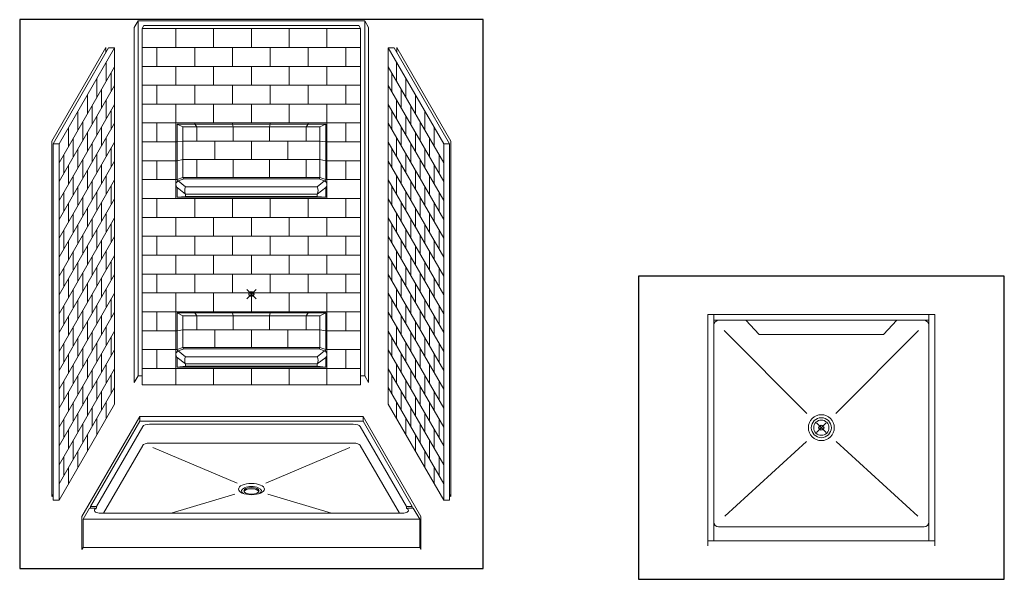
# Model space of a CAD drawing. Units: inches. Extents: x 2 to 891, y -14 to 408.
# Drawn here: x 4 to 213, y 161 to 280 of the extents above; entities that cross this region are included whole.
import ezdxf

# ---------------------------------------------------------------- set-up
doc = ezdxf.new("R2010")
doc.units = ezdxf.units.IN
doc.header["$LTSCALE"] = 0.375
doc.header["$MEASUREMENT"] = 0
doc.header["$PDMODE"] = 35
doc.header["$PDSIZE"] = -1.5
doc.layers.get('0').update_dxf_attribs({"lineweight": 13})
doc.layers.add('OBJECT', color=7, linetype='Continuous', lineweight=13)
doc.layers.add('VPORT', color=5, linetype='Continuous', lineweight=30, plot=False)

# ---------------------------------------------------------------- blocks, each defined once
blk = doc.blocks.new('A$C25F36F19')
for p, q in [((-24, 57.91), (-24.82, 56.5)), ((-24.82, 56.5), (-24.82, -18.73)), ((-24, 57.91), (-24, -17.32)), ((-24, 57.91), (24, 57.91)), ((-22.75, 56.91), (-23.12, 56.26)), ((-22.75, 56.91), (22.75, 56.91)), ((22.75, 56.91), (23.12, 56.26)), ((24, 57.91), (24, -17.31)), ((24, 57.91), (24.82, 56.5)), ((24.82, 56.5), (24.82, -18.73)), ((-23.12, 56.26), (-23.12, -19.24)), ((-23.12, 56.26), (23.12, 56.26)), ((-16, 52.26), (-16, 56.26)), ((-8, 52.26), (-8, 56.26)), ((0, 52.26), (0, 56.26)), ((8, 52.26), (8, 56.26)), ((16, 52.26), (16, 56.26)), ((23.12, 56.26), (23.12, -19.24)), ((-30.79, 52.22), (-42.22, 32.41)), ((-30.22, 52.19), (-41.97, 31.84)), ((-28.97, 52.19), (-40.72, 31.84)), ((-30.79, 52.22), (-30.79, 51.22)), ((-30.22, 52.19), (-28.97, 52.19)), ((-28.97, 52.19), (-28.97, -23.31)), ((-23.12, 52.26), (23.12, 52.26)), ((-20, 48.26), (-20, 52.26)), ((-12, 48.26), (-12, 52.26)), ((-4, 48.26), (-4, 52.26)), ((4, 48.26), (4, 52.26)), ((12, 48.26), (12, 52.26)), ((20, 48.26), (20, 52.26)), ((30.22, 52.19), (28.97, 52.19)), ((28.97, 52.19), (40.72, 31.84)), ((28.97, 52.19), (28.97, -23.31)), ((30.22, 52.19), (41.97, 31.84)), ((30.79, 52.22), (42.22, 32.41)), ((30.79, 52.22), (30.79, 51.22)), ((-28.97, 48.19), (-40.72, 27.84)), ((-30.72, 45.16), (-30.72, 49.16)), ((-23.12, 48.26), (23.12, 48.26)), ((-16, 44.26), (-16, 48.26)), ((-8, 44.26), (-8, 48.26)), ((0, 44.26), (0, 48.26)), ((8, 44.26), (8, 48.26)), ((16, 44.26), (16, 48.26)), ((28.97, 48.19), (40.72, 27.84)), ((30.72, 45.16), (30.72, 49.16)), ((-29.72, 46.89), (-29.72, 42.89)), ((29.72, 46.89), (29.72, 42.89)), ((-28.97, 44.19), (-40.72, 23.84)), ((-32.72, 41.7), (-32.72, 45.7)), ((-23.12, 44.26), (23.12, 44.26)), ((-20, 40.26), (-20, 44.26)), ((-12, 40.26), (-12, 44.26)), ((-4, 40.26), (-4, 44.26)), ((4, 40.26), (4, 44.26)), ((12, 40.26), (12, 44.26)), ((20, 40.26), (20, 44.26)), ((28.97, 44.19), (40.72, 23.84)), ((32.72, 41.7), (32.72, 45.7)), ((-34.72, 38.23), (-34.72, 42.23)), ((-31.72, 43.43), (-31.72, 39.43)), ((31.72, 43.43), (31.72, 39.43)), ((34.72, 38.23), (34.72, 42.23)), ((-28.97, 40.19), (-40.72, 19.84)), ((-33.72, 39.96), (-33.72, 35.96)), ((-30.72, 37.16), (-30.72, 41.16)), ((-23.12, 40.26), (23.12, 40.26)), ((-16, 36.26), (-16, 40.26)), ((-8, 36.26), (-8, 40.26)), ((0, 36.26), (0, 40.26)), ((8, 36.26), (8, 40.26)), ((16, 36.26), (16, 40.26)), ((28.97, 40.19), (40.72, 19.84)), ((30.72, 37.16), (30.72, 41.16)), ((33.72, 39.96), (33.72, 35.96)), ((-36.72, 34.77), (-36.72, 38.77)), ((-32.72, 33.7), (-32.72, 37.7)), ((-29.72, 38.89), (-29.72, 34.89)), ((29.72, 38.89), (29.72, 34.89)), ((32.72, 33.7), (32.72, 37.7)), ((36.72, 34.77), (36.72, 38.77)), ((-28.97, 36.19), (-40.72, 15.84)), ((-35.72, 36.5), (-35.72, 32.5)), ((-23.12, 36.26), (23.12, 36.26)), ((-20, 32.26), (-20, 36.26)), ((-16, 20.26), (-16, 36.26)), ((-15.75, 36.01), (15.75, 36.01)), ((-15.75, 24.26), (-15.75, 36.01)), ((-14.5, 35.44), (-15.75, 36.01)), ((-14.5, 35.44), (-14.5, 24.69)), ((-14.5, 35.44), (14.55, 35.44)), ((-12, 36.01), (-12, 36.26)), ((-12, 36.01), (-11.57, 35.44)), ((-11.57, 32.41), (-11.57, 35.44)), ((-4, 36.01), (-4, 36.26)), ((-4, 36.01), (-3.86, 35.44)), ((-3.86, 32.41), (-3.86, 35.44)), ((4, 36.01), (3.86, 35.44)), ((3.86, 32.41), (3.86, 35.44)), ((4, 36.01), (4, 36.26)), ((11.57, 35.44), (12, 36.01)), ((11.57, 32.41), (11.57, 35.44)), ((12, 36.01), (12, 36.26)), ((14.5, 35.44), (15.75, 36.01)), ((14.5, 35.44), (14.5, 24.69)), ((15.75, 24.26), (15.75, 36.01)), ((16, 20.26), (16, 36.26)), ((20, 32.26), (20, 36.26)), ((28.97, 36.19), (40.72, 15.84)), ((35.72, 36.5), (35.72, 32.5)), ((-38.72, 31.3), (-38.72, 35.3)), ((-34.72, 30.23), (-34.72, 34.23)), ((-31.72, 35.43), (-31.72, 31.43)), ((31.72, 35.43), (31.72, 31.43)), ((34.72, 30.23), (34.72, 34.23)), ((38.72, 31.3), (38.72, 35.3)), ((-42.22, 32.41), (-42.22, -42.84)), ((-41.97, 31.84), (-41.97, -43.66)), ((-41.97, 31.84), (-40.72, 31.84)), ((-28.97, 32.19), (-40.72, 11.84)), ((-40.72, 31.84), (-40.72, -43.66)), ((-37.72, 33.04), (-37.72, 29.04)), ((-33.72, 31.96), (-33.72, 27.96)), ((-30.72, 29.16), (-30.72, 33.16)), ((-23.12, 32.26), (-15.75, 32.26)), ((-14.5, 32.41), (-15.75, 32.26)), ((-14.5, 32.41), (14.5, 32.41)), ((-7.71, 28.55), (-7.71, 32.41)), ((0, 28.55), (0, 32.41)), ((7.71, 28.55), (7.71, 32.41)), ((14.5, 32.41), (15.75, 32.26)), ((15.75, 32.26), (23.12, 32.26)), ((28.97, 32.19), (40.72, 11.84)), ((30.72, 29.16), (30.72, 33.16)), ((33.72, 31.96), (33.72, 27.96)), ((37.72, 33.04), (37.72, 29.04)), ((41.97, 31.84), (40.72, 31.84)), ((40.72, 31.84), (40.72, -43.66)), ((41.97, 31.84), (41.97, -43.66)), ((42.22, 32.41), (42.22, -42.84)), ((-39.72, 29.57), (-39.72, 25.57)), ((-36.72, 26.77), (-36.72, 30.77)), ((-32.72, 25.7), (-32.72, 29.7)), ((-29.72, 30.89), (-29.72, 26.89)), ((29.72, 30.89), (29.72, 26.89)), ((32.72, 25.7), (32.72, 29.7)), ((36.72, 26.77), (36.72, 30.77)), ((39.72, 29.57), (39.72, 25.57)), ((-28.97, 28.19), (-40.72, 7.84)), ((-38.72, 23.3), (-38.72, 27.3)), ((-35.72, 28.5), (-35.72, 24.5)), ((-31.72, 27.43), (-31.72, 23.43)), ((-23.12, 28.26), (-15.75, 28.26)), ((-20, 24.26), (-20, 28.26)), ((-14.5, 28.55), (-15.75, 28.26)), ((-14.5, 28.55), (14.5, 28.55)), ((-11.57, 24.69), (-11.57, 28.55)), ((-3.86, 24.69), (-3.86, 28.55)), ((3.86, 24.69), (3.86, 28.55)), ((11.57, 24.69), (11.57, 28.55)), ((14.5, 28.55), (15.75, 28.26)), ((15.75, 28.26), (23.12, 28.26)), ((20, 24.26), (20, 28.26)), ((28.97, 28.19), (40.72, 7.84)), ((31.72, 27.43), (31.72, 23.43)), ((35.72, 28.5), (35.72, 24.5)), ((38.72, 23.3), (38.72, 27.3)), ((-37.72, 25.04), (-37.72, 21.04)), ((-34.72, 22.23), (-34.72, 26.23)), ((-30.72, 21.16), (-30.72, 25.16)), ((30.72, 21.16), (30.72, 25.16)), ((34.72, 22.23), (34.72, 26.23)), ((37.72, 25.04), (37.72, 21.04)), ((-28.97, 24.19), (-40.72, 3.84)), ((-33.72, 23.96), (-33.72, 19.96)), ((-23.12, 24.26), (-15.75, 24.26)), ((-14.5, 24.69), (-15.75, 24.26)), ((-14.25, 24.44), (-15.5, 24.01)), ((-13.94, 22.71), (-15.5, 24.01)), ((-14.5, 24.69), (14.5, 24.69)), ((-14.25, 24.44), (14.25, 24.44)), ((13.94, 22.71), (15.5, 24.01)), ((14.25, 24.44), (15.5, 24.01)), ((14.5, 24.69), (15.75, 24.26)), ((15.75, 24.26), (23.12, 24.26)), ((28.97, 24.19), (40.72, 3.84)), ((33.72, 23.96), (33.72, 19.96)), ((-39.72, 21.57), (-39.72, 17.57)), ((-36.72, 18.77), (-36.72, 22.77)), ((-32.72, 17.7), (-32.72, 21.7)), ((-29.72, 22.89), (-29.72, 18.89)), ((-13.94, 21.21), (-15.75, 22.61)), ((-15.75, 20.51), (-15.75, 22.61)), ((-13.94, 22.71), (13.94, 22.71)), ((-13.94, 21.21), (-13.94, 20.71)), ((-13.94, 21.21), (13.94, 21.21)), ((13.94, 21.21), (15.75, 22.61)), ((13.94, 21.21), (13.94, 20.71)), ((15.75, 20.51), (15.75, 22.61)), ((29.72, 22.89), (29.72, 18.89)), ((32.72, 17.7), (32.72, 21.7)), ((36.72, 18.77), (36.72, 22.77)), ((39.72, 21.57), (39.72, 17.57)), ((-28.97, 20.19), (-40.72, -0.16)), ((-38.72, 15.3), (-38.72, 19.3)), ((-35.72, 20.5), (-35.72, 16.5)), ((-31.72, 19.43), (-31.72, 15.43)), ((-23.12, 20.26), (23.12, 20.26)), ((-20, 16.26), (-20, 20.26)), ((-13.94, 20.71), (-15.75, 20.51)), ((-15.75, 20.51), (15.75, 20.51)), ((-13.94, 20.71), (13.94, 20.71)), ((-12, 16.26), (-12, 20.26)), ((-4, 16.26), (-4, 20.26)), ((4, 16.26), (4, 20.26)), ((12, 16.26), (12, 20.26)), ((13.94, 20.71), (15.75, 20.51)), ((20, 16.26), (20, 20.26)), ((28.97, 20.19), (40.72, -0.16)), ((31.72, 19.43), (31.72, 15.43)), ((35.72, 20.5), (35.72, 16.5)), ((38.72, 15.3), (38.72, 19.3)), ((-37.72, 17.04), (-37.72, 13.04)), ((-34.72, 14.23), (-34.72, 18.23)), ((-30.72, 13.16), (-30.72, 17.16)), ((30.72, 13.16), (30.72, 17.16)), ((34.72, 14.23), (34.72, 18.23)), ((37.72, 17.04), (37.72, 13.04)), ((-28.97, 16.19), (-40.72, -4.16)), ((-36.72, 10.77), (-36.72, 14.77)), ((-33.72, 15.96), (-33.72, 11.96)), ((-29.72, 14.89), (-29.72, 10.89)), ((-23.12, 16.26), (23.12, 16.26)), ((-16, 12.26), (-16, 16.26)), ((-8, 12.26), (-8, 16.26)), ((0, 12.26), (0, 16.26)), ((8, 12.26), (8, 16.26)), ((16, 12.26), (16, 16.26)), ((28.97, 16.19), (40.72, -4.16)), ((29.72, 14.89), (29.72, 10.89)), ((33.72, 15.96), (33.72, 11.96)), ((36.72, 10.77), (36.72, 14.77)), ((-39.72, 13.57), (-39.72, 9.57)), ((-32.72, 9.7), (-32.72, 13.7)), ((32.72, 9.7), (32.72, 13.7)), ((39.72, 13.57), (39.72, 9.57)), ((-28.97, 12.19), (-40.72, -8.16)), ((-38.72, 7.3), (-38.72, 11.3)), ((-35.72, 12.5), (-35.72, 8.5)), ((-31.72, 11.43), (-31.72, 7.43)), ((-23.12, 12.26), (23.12, 12.26)), ((-20, 8.26), (-20, 12.26)), ((-12, 8.26), (-12, 12.26)), ((-4, 8.26), (-4, 12.26)), ((4, 8.26), (4, 12.26)), ((12, 8.26), (12, 12.26)), ((20, 8.26), (20, 12.26)), ((28.97, 12.19), (40.72, -8.16)), ((31.72, 11.43), (31.72, 7.43)), ((35.72, 12.5), (35.72, 8.5)), ((38.72, 7.3), (38.72, 11.3)), ((-37.72, 9.04), (-37.72, 5.04)), ((-34.72, 6.23), (-34.72, 10.23)), ((-30.72, 5.16), (-30.72, 9.16)), ((30.72, 5.16), (30.72, 9.16)), ((34.72, 6.23), (34.72, 10.23)), ((37.72, 9.04), (37.72, 5.04)), ((-28.97, 8.19), (-40.72, -12.16)), ((-36.72, 2.77), (-36.72, 6.77)), ((-33.72, 7.96), (-33.72, 3.96)), ((-29.72, 6.89), (-29.72, 2.89)), ((-23.12, 8.26), (23.12, 8.26)), ((-16, 4.26), (-16, 8.26)), ((-8, 4.26), (-8, 8.26)), ((0, 4.26), (0, 8.26)), ((8, 4.26), (8, 8.26)), ((16, 4.26), (16, 8.26)), ((28.97, 8.19), (40.72, -12.16)), ((29.72, 6.89), (29.72, 2.89)), ((33.72, 7.96), (33.72, 3.96)), ((36.72, 2.77), (36.72, 6.77)), ((-28.97, 4.19), (-40.72, -16.16)), ((-39.72, 5.57), (-39.72, 1.57)), ((-35.72, 4.5), (-35.72, 0.5)), ((-32.72, 1.7), (-32.72, 5.7)), ((-23.12, 4.26), (23.12, 4.26)), ((-20, 0.26), (-20, 4.26)), ((-12, 0.26), (-12, 4.26)), ((-4, 0.26), (-4, 4.26)), ((4, 0.26), (4, 4.26)), ((12, 0.26), (12, 4.26)), ((20, 0.26), (20, 4.26)), ((28.97, 4.19), (40.72, -16.16)), ((32.72, 1.7), (32.72, 5.7)), ((35.72, 4.5), (35.72, 0.5)), ((39.72, 5.57), (39.72, 1.57)), ((-38.72, -0.7), (-38.72, 3.3)), ((-34.72, -1.77), (-34.72, 2.23)), ((-31.72, 3.43), (-31.72, -0.57)), ((31.72, 3.43), (31.72, -0.57)), ((34.72, -1.77), (34.72, 2.23)), ((38.72, -0.7), (38.72, 3.3)), ((-28.97, 0.19), (-40.72, -20.16)), ((-37.72, 1.04), (-37.72, -2.96)), ((-30.72, -2.84), (-30.72, 1.16)), ((-23.12, 0.26), (23.12, 0.26)), ((-16, -3.74), (-16, 0.26)), ((-8, -3.74), (-8, 0.26)), ((0, -3.74), (0, 0.26)), ((8, -3.74), (8, 0.26)), ((16, -3.74), (16, 0.26)), ((28.97, 0.19), (40.72, -20.16)), ((30.72, -2.84), (30.72, 1.16)), ((37.72, 1.04), (37.72, -2.96)), ((-36.72, -5.23), (-36.72, -1.23)), ((-33.72, -0.04), (-33.72, -4.04)), ((-29.72, -1.11), (-29.72, -5.11)), ((29.72, -1.11), (29.72, -5.11)), ((33.72, -0.04), (33.72, -4.04)), ((36.72, -5.23), (36.72, -1.23)), ((-28.97, -3.81), (-40.72, -24.16)), ((-39.72, -2.43), (-39.72, -6.43)), ((-35.72, -3.5), (-35.72, -7.5)), ((-32.72, -6.3), (-32.72, -2.3)), ((-23.12, -3.74), (23.12, -3.74)), ((-20, -7.74), (-20, -3.74)), ((-16, -15.74), (-16, -3.74)), ((-15.75, -3.99), (15.75, -3.99)), ((-15.75, -11.74), (-15.75, -3.99)), ((-14.5, -4.56), (-15.75, -3.99)), ((-12, -3.99), (-12, -3.74)), ((-12, -3.99), (-11.57, -4.56)), ((-4, -3.99), (-4, -3.74)), ((-4, -3.99), (-3.86, -4.56)), ((4, -3.99), (3.86, -4.56)), ((4, -3.99), (4, -3.74)), ((11.57, -4.56), (12, -3.99)), ((12, -3.99), (12, -3.74)), ((14.5, -4.56), (15.75, -3.99)), ((15.75, -11.74), (15.75, -3.99)), ((16, -15.74), (16, -3.74)), ((20, -7.74), (20, -3.74)), ((28.97, -3.81), (40.72, -24.16)), ((32.72, -6.3), (32.72, -2.3)), ((35.72, -3.5), (35.72, -7.5)), ((39.72, -2.43), (39.72, -6.43)), ((-38.72, -8.7), (-38.72, -4.7)), ((-34.72, -9.77), (-34.72, -5.77)), ((-31.72, -4.57), (-31.72, -8.57)), ((-14.5, -4.56), (-14.5, -11.31)), ((-14.5, -4.56), (14.55, -4.56)), ((-11.57, -7.59), (-11.57, -4.56)), ((-3.86, -7.59), (-3.86, -4.56)), ((3.86, -7.59), (3.86, -4.56)), ((11.57, -7.59), (11.57, -4.56)), ((14.5, -4.56), (14.5, -11.31)), ((31.72, -4.57), (31.72, -8.57)), ((34.72, -9.77), (34.72, -5.77)), ((38.72, -8.7), (38.72, -4.7)), ((-28.97, -7.81), (-40.72, -28.16)), ((-37.72, -6.96), (-37.72, -10.96)), ((-33.72, -8.04), (-33.72, -12.04)), ((-30.72, -10.84), (-30.72, -6.84)), ((-23.12, -7.74), (-15.75, -7.74)), ((-14.5, -7.59), (-15.75, -7.74)), ((-14.5, -7.59), (14.5, -7.59)), ((-7.71, -11.31), (-7.71, -7.59)), ((0, -11.31), (0, -7.59)), ((7.71, -11.31), (7.71, -7.59)), ((14.5, -7.59), (15.75, -7.74)), ((15.75, -7.74), (23.12, -7.74)), ((28.97, -7.81), (40.72, -28.16)), ((30.72, -10.84), (30.72, -6.84)), ((33.72, -8.04), (33.72, -12.04)), ((37.72, -6.96), (37.72, -10.96)), ((-36.72, -13.23), (-36.72, -9.23)), ((-32.72, -14.3), (-32.72, -10.3)), ((-29.72, -9.11), (-29.72, -13.11)), ((29.72, -9.11), (29.72, -13.11)), ((32.72, -14.3), (32.72, -10.3)), ((36.72, -13.23), (36.72, -9.23)), ((-28.97, -11.81), (-40.72, -32.16)), ((-39.72, -10.43), (-39.72, -14.43)), ((-35.72, -11.5), (-35.72, -15.5)), ((-23.12, -11.74), (-15.75, -11.74)), ((-20, -15.74), (-20, -11.74)), ((-14.5, -11.31), (-15.75, -11.74)), ((-14.25, -11.56), (-15.5, -11.99)), ((-13.94, -13.29), (-15.5, -11.99)), ((-14.5, -11.31), (14.5, -11.31)), ((-14.25, -11.56), (14.25, -11.56)), ((13.94, -13.29), (15.5, -11.99)), ((14.25, -11.56), (15.5, -11.99)), ((14.5, -11.31), (15.75, -11.74)), ((15.75, -11.74), (23.12, -11.74)), ((20, -15.74), (20, -11.74)), ((28.97, -11.81), (40.72, -32.16)), ((35.72, -11.5), (35.72, -15.5)), ((39.72, -10.43), (39.72, -14.43)), ((-38.72, -16.7), (-38.72, -12.7)), ((-34.72, -17.77), (-34.72, -13.77)), ((-31.72, -12.57), (-31.72, -16.57)), ((-13.94, -14.79), (-15.75, -13.39)), ((-15.75, -15.49), (-15.75, -13.39)), ((-13.94, -13.29), (13.94, -13.29)), ((13.94, -14.79), (15.75, -13.39)), ((15.75, -15.49), (15.75, -13.39)), ((31.72, -12.57), (31.72, -16.57)), ((34.72, -17.77), (34.72, -13.77)), ((38.72, -16.7), (38.72, -12.7)), ((-28.97, -15.81), (-40.72, -36.16)), ((-37.72, -14.96), (-37.72, -18.96)), ((-33.72, -16.04), (-33.72, -20.04)), ((-30.72, -18.84), (-30.72, -14.84)), ((-23.12, -15.74), (23.12, -15.74)), ((-16, -19.24), (-16, -15.74)), ((-13.94, -15.29), (-15.75, -15.49)), ((-15.75, -15.49), (15.75, -15.49)), ((-13.94, -14.79), (-13.94, -15.29)), ((-13.94, -14.79), (13.94, -14.79)), ((-13.94, -15.29), (13.94, -15.29)), ((-8, -19.24), (-8, -15.74)), ((0, -19.24), (0, -15.74)), ((8, -19.24), (8, -15.74)), ((13.94, -14.79), (13.94, -15.29)), ((13.94, -15.29), (15.75, -15.49)), ((16, -19.24), (16, -15.74)), ((28.97, -15.81), (40.72, -36.16)), ((30.72, -18.84), (30.72, -14.84)), ((33.72, -16.04), (33.72, -20.04)), ((37.72, -14.96), (37.72, -18.96)), ((-39.72, -18.43), (-39.72, -22.43)), ((-36.72, -21.23), (-36.72, -17.23)), ((-32.72, -22.3), (-32.72, -18.3)), ((-29.72, -17.11), (-29.72, -21.11)), ((-24, -17.32), (-24.82, -18.73)), ((-24, -17.32), (-23.12, -17.32)), ((24, -17.31), (23.12, -17.31)), ((24, -17.31), (24.82, -18.73)), ((29.72, -17.11), (29.72, -21.11)), ((32.72, -22.3), (32.72, -18.3)), ((36.72, -21.23), (36.72, -17.23)), ((39.72, -18.43), (39.72, -22.43)), ((-28.97, -19.81), (-40.72, -40.16)), ((-38.72, -24.7), (-38.72, -20.7)), ((-35.72, -19.5), (-35.72, -23.5)), ((-31.72, -20.57), (-31.72, -24.57)), ((23.12, -19.24), (-23.12, -19.24)), ((28.97, -19.81), (40.72, -40.16)), ((31.72, -20.57), (31.72, -24.57)), ((35.72, -19.5), (35.72, -23.5)), ((38.72, -24.7), (38.72, -20.7)), ((-34.72, -25.77), (-34.72, -21.77)), ((-30.72, -26.34), (-30.72, -22.84)), ((30.72, -26.34), (30.72, -22.84)), ((34.72, -25.77), (34.72, -21.77)), ((-28.97, -23.31), (-40.72, -43.66)), ((-37.72, -22.96), (-37.72, -26.96)), ((-33.72, -24.04), (-33.72, -28.04)), ((28.97, -23.31), (40.72, -43.66)), ((33.72, -24.04), (33.72, -28.04)), ((37.72, -22.96), (37.72, -26.96)), ((-39.72, -26.43), (-39.72, -30.43)), ((-36.72, -29.23), (-36.72, -25.23)), ((-23.63, -25.92), (-35.88, -47.13)), ((-23.63, -26.92), (-34.07, -45)), ((-32.72, -29.8), (-32.72, -26.3)), ((-23.63, -25.92), (23.63, -25.92)), ((-23.63, -25.92), (-23.63, -26.92)), ((-23.63, -26.92), (23.63, -26.92)), ((23.63, -25.92), (23.63, -26.92)), ((23.63, -25.92), (35.88, -47.13)), ((23.63, -26.92), (34.07, -45)), ((32.72, -29.8), (32.72, -26.3)), ((36.72, -29.23), (36.72, -25.23)), ((39.72, -26.43), (39.72, -30.43)), ((-38.72, -32.7), (-38.72, -28.7)), ((-35.72, -27.5), (-35.72, -31.5)), ((-23.02, -28.03), (-32.82, -45)), ((-21.58, -27.57), (21.58, -27.57)), ((23.02, -28.03), (32.82, -45)), ((35.72, -27.5), (35.72, -31.5)), ((38.72, -32.7), (38.72, -28.7)), ((-37.72, -30.96), (-37.72, -34.96)), ((-34.72, -33.27), (-34.72, -29.77)), ((34.72, -33.27), (34.72, -29.77)), ((37.72, -30.96), (37.72, -34.96)), ((-36.72, -36.73), (-36.72, -33.23)), ((-23.02, -32.03), (-31.32, -46.4)), ((21.58, -31.57), (-21.58, -31.57)), ((-20.86, -32.46), (-3.04, -40.02)), ((20.86, -32.46), (3.04, -40.02)), ((23.02, -32.03), (31.32, -46.4)), ((36.72, -36.73), (36.72, -33.23)), ((-39.72, -34.43), (-39.72, -38.43)), ((39.72, -34.43), (39.72, -38.43)), ((-38.72, -40.2), (-38.72, -36.7)), ((38.72, -40.2), (38.72, -36.7)), ((-41.97, -42.41), (-42.22, -42.84)), ((-41.97, -43.66), (-40.72, -43.66)), ((-3.49, -42.36), (-16.97, -46.4)), ((3.49, -42.36), (16.97, -46.4)), ((41.97, -43.66), (40.72, -43.66)), ((41.97, -42.41), (42.22, -42.84)), ((-34.28, -45.37), (-35.63, -47.7)), ((-34.28, -45.37), (-33.03, -45.37)), ((-34.07, -45), (-32.82, -45)), ((-33.03, -45.37), (-33.21, -45.68)), ((34.07, -45), (32.82, -45)), ((33.03, -45.37), (33.21, -45.68)), ((34.28, -45.37), (33.03, -45.37)), ((34.28, -45.37), (35.63, -47.7)), ((-35.88, -47.13), (-35.88, -54.13)), ((-35.63, -47.7), (35.63, -47.7)), ((-35.63, -53.7), (-35.63, -47.7)), ((-31.96, -46.4), (31.96, -46.4)), ((35.63, -53.7), (35.63, -47.7)), ((35.88, -47.13), (35.88, -54.13)), ((-35.63, -53.7), (-35.88, -54.13)), ((35.63, -53.7), (-35.63, -53.7)), ((35.63, -53.7), (35.88, -54.13))]:
    blk.add_line(p, q)
for centre, radius, start, end in [((-15.09, 23.21), 0.899, 117.4007, 222.4198), ((-15.5, 24.26), 0.25, 180, 270), ((-14.25, 24.69), 0.25, 180, 270), ((14.25, 24.69), 0.25, 270, 0), ((15.5, 24.26), 0.25, 270, 0), ((15.09, 23.21), 0.899, 317.5802, 62.5993), ((-12.36, 21.96), 1.75, 154.591, 205.409), ((12.36, 21.96), 1.75, 334.591, 25.409), ((-15.09, -12.79), 0.899, 117.4007, 222.4198), ((-15.5, -11.74), 0.25, 180, 270), ((-14.25, -11.31), 0.25, 180, 270), ((14.25, -11.31), 0.25, 270, 0), ((15.5, -11.74), 0.25, 270, 0), ((15.09, -12.79), 0.899, 317.5802, 62.5993), ((-12.36, -14.04), 1.75, 154.591, 205.409), ((12.36, -14.04), 1.75, 334.591, 25.409)]:
    blk.add_arc(centre, radius, start, end)
for centre, major_axis, ratio, start_param, end_param in [((-21.58, -28.15), (-1.47, 0), 0.397885, 4.712389, 6.066276), ((-21.58, -32.15), (-1.47, 0), 0.397885, 4.712389, 6.066276), ((0, -41.68), (-2.12, 0), 0.433013, 2.46768, 6.957098), ((0, -41.93), (-1.62, 0), 0.433013, 3.320187, 6.104591), ((-34.18, -45.16), (0, 0.332), 0.39309, 3.997404, 5.192923), ((-31.96, -45.83), (-1.29, 0), 0.444462, 6.012549, 7.853982), ((-32.93, -45.16), (0, 0.332), 0.39309, 2.285781, 5.192923)]:
    blk.add_ellipse(centre, major_axis=major_axis, ratio=ratio, start_param=start_param, end_param=end_param)
at = {"extrusion": (0, 0, -1)}
for centre, major_axis, ratio, start_param, end_param in [((21.58, -28.15), (1.47, 0), 0.397885, 4.712389, 6.066276), ((21.58, -32.15), (1.47, 0), 0.397885, 4.712389, 6.066276), ((31.96, -45.83), (1.29, 0), 0.444462, 6.012549, 7.853982), ((32.93, -45.16), (0, 0.332), 0.39309, 2.285781, 5.192923), ((34.18, -45.16), (0, 0.332), 0.39309, 3.997404, 5.192923)]:
    blk.add_ellipse(centre, major_axis=major_axis, ratio=ratio, start_param=start_param, end_param=end_param, dxfattribs=at)
for centre, major_axis in [((0, -41.31), (-2.75, 0)), ((0, -41.68), (-1.62, 0))]:
    blk.add_ellipse(centre, major_axis=major_axis, ratio=0.433013)
blk = doc.blocks.new('A$C7493345B')
for p, q in [((-24, 24), (24, 24)), ((-24, -25), (-24, 24)), ((-22.75, -24), (-22.75, 24)), ((22.75, 24), (22.75, -24)), ((24, 24), (24, -25)), ((-22.75, 22.75), (22.75, 22.75)), ((-3.04, 3.04), (-20.59, 20.59)), ((3.04, 3.04), (20.59, 20.59)), ((-20.4, -18.75), (-3.17, -2.91)), ((20.4, -18.75), (3.17, -2.91)), ((21.75, -21), (-21.75, -21)), ((24, -24), (-24, -24))]:
    blk.add_line(p, q)
for radius in [2.75, 2.12]:
    blk.add_circle((0, 0), radius)
for centre, start, end in [((-21.75, 21.75), 90, 180), ((21.75, 21.75), 0, 90), ((-21.75, -20), 180, 270), ((21.75, -20), 270, 0)]:
    blk.add_arc(centre, 1, start, end)
at = {"layer": 'OBJECT'}
for p, q in [((-13.19, 19.75), (-15.99, 22.75)), ((13.19, 19.75), (15.99, 22.75)), ((13.19, 19.75), (-13.19, 19.75))]:
    blk.add_line(p, q, dxfattribs=at)
blk.add_circle((0, 0), 1.62, dxfattribs=at)

msp = doc.modelspace()

# ---------------------------------------------------------------- linework, layer by layer
at = {"layer": 'VPORT'}
for points in [[(4.24, 163.27), (102.35, 163.27), (102.35, 279.56), (4.24, 279.56)], [(135.23, 161), (212.7, 161), (212.7, 225.25), (135.23, 225.25)]]:
    msp.add_lwpolyline(points, close=True, dxfattribs=at)
at = {"layer": 'VPORT', "color": 2}
for p in [(53.3, 221.41), (173.96, 193.12)]:
    msp.add_point(p, dxfattribs=at)

# ---------------------------------------------------------------- block references
at = {"layer": 'OBJECT'}
for name, p in [('A$C25F36F19', (53.3, 221.41)), ('A$C7493345B', (173.96, 193.12))]:
    msp.add_blockref(name, p, dxfattribs=at)

doc.saveas('drawing.dxf')
